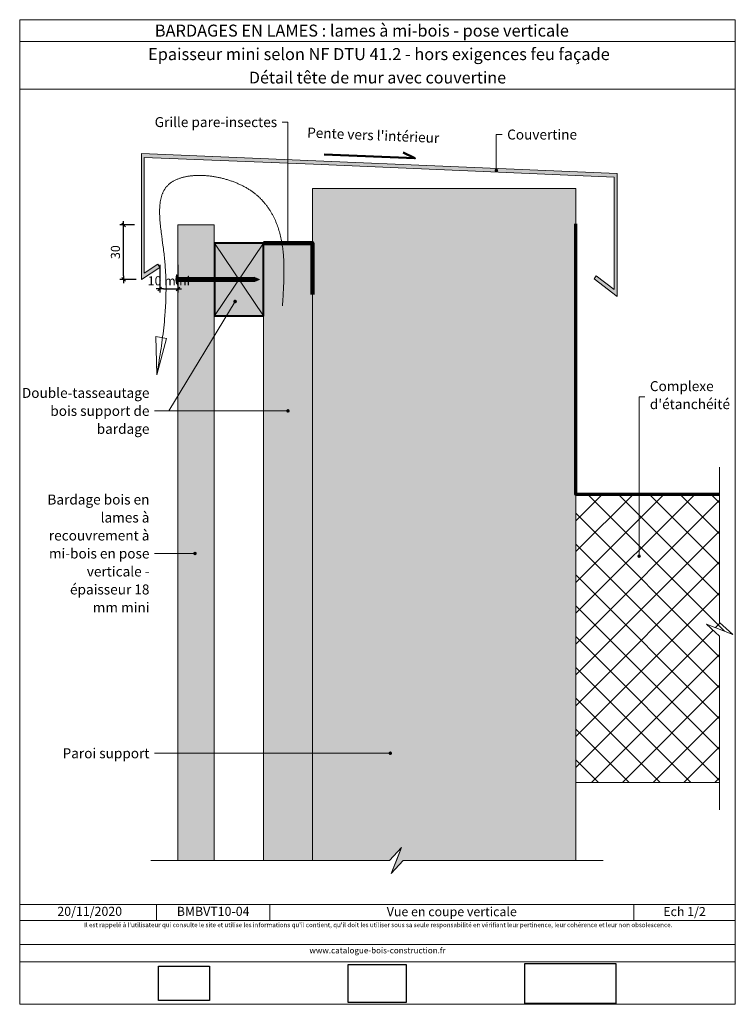
# Model space of a CAD drawing. Units: millimetres. Extents: x 948 to 1342, y -998 to -456.
import ezdxf

# ---------------------------------------------------------------- set-up
doc = ezdxf.new("R2010")
doc.units = ezdxf.units.MM
doc.header["$LTSCALE"] = 2
doc.layers.add('Ech.1_2', color=7, linetype='Continuous')
doc.styles.add('arial-', font='txt', dxfattribs={"height": 1})
doc.styles.add('arial-b', font='arialbd.ttf', dxfattribs={"height": 1})
doc.styles.add('arial-z', font='arial.ttf')
doc.dimstyles.get("Standard").update_dxf_attribs({"dimtxt": 0.18, "dimasz": 0.18, "dimexe": 0.18, "dimexo": 0.0625, "dimgap": 0.09, "dimtad": 0, "dimtih": 1, "dimtoh": 1, "dimdec": 4, "dimzin": 0, "dimdsep": 46, "dimtxsty": 'Standard', "dimcen": 0.09, "dimadec": 0, "dimazin": 0, "dimtfac": 1, "dimtdec": 4, "dimtofl": 0, "dimtmove": 0, "dimatfit": 3, "dimfxl": 1, "dimtolj": 1, "dimtzin": 0, "dimarcsym": 0})
picture_1 = doc.add_image_def('image1.jpg', size_in_pixel=(247, 171))
picture_2 = doc.add_image_def('image2.jpg', size_in_pixel=(200, 133))
picture_3 = doc.add_image_def('image3.jpg', size_in_pixel=(1326, 580))

# ---------------------------------------------------------------- blocks, each defined once
blk = doc.blocks.new('cw-line-extremity4')
at = {"lineweight": 5}
h = blk.add_hatch(color=0, dxfattribs=at)
edge = h.paths.add_edge_path()
edge.add_arc((0, 0), 1, 0, 360)
blk = doc.blocks.new('cw-dimension-symbol2')
at = {"color": 0, "lineweight": -2}
for p, q in [((-1, 0), (1, 0)), ((-0.5, -0.5), (0.5, 0.5))]:
    blk.add_line(p, q, dxfattribs=at)
blk = doc.blocks.new('*D70')
at = {"layer": 'Defpoints', "color": 0}
for p in [(1024.71, -590.97), (1034.71, -590.97), (1034.71, -604.19)]:
    blk.add_point(p, dxfattribs=at)
at = {"layer": 'Ech.1_2', "color": 0, "lineweight": -2}
for p, q in [((1024.71, -590.97), (1024.71, -606.19)), ((1034.71, -590.97), (1034.71, -606.19)), ((1026.71, -604.19), (1032.71, -604.19))]:
    blk.add_line(p, q, dxfattribs=at)
at = {"layer": 'Ech.1_2', "color": 0, "lineweight": -2, "xscale": 2, "yscale": 2, "zscale": 2, "rotation": 180}
blk.add_blockref('cw-dimension-symbol2', (1024.71, -604.19), dxfattribs=at)
at = {"layer": 'Ech.1_2', "color": 0, "lineweight": -2, "xscale": 2, "yscale": 2, "zscale": 2}
blk.add_blockref('cw-dimension-symbol2', (1034.71, -604.19), dxfattribs=at)
at = {"layer": 'Ech.1_2', "color": 190, "lineweight": 20, "insert": (1029.71, -599.69), "char_height": 5, "attachment_point": 5, "style": 'arial-z'}
blk.add_mtext('\\A1;10 mini', dxfattribs=at)
blk = doc.blocks.new('*D71')
at = {"layer": 'Defpoints', "color": 0}
for p in [(1004.77, -568.91), (1010.77, -568.91), (1011.68, -598.91)]:
    blk.add_point(p, dxfattribs=at)
at = {"layer": 'Ech.1_2', "color": 0, "lineweight": -2}
for p, q in [((1010.77, -568.91), (1002.77, -568.91)), ((1004.77, -596.91), (1004.77, -570.91)), ((1011.68, -598.91), (1002.77, -598.91))]:
    blk.add_line(p, q, dxfattribs=at)
at = {"layer": 'Ech.1_2', "color": 0, "lineweight": -2, "xscale": 2, "yscale": 2, "zscale": 2}
for p, rotation in [((1004.77, -568.91), 90), ((1004.77, -598.91), 270)]:
    blk.add_blockref('cw-dimension-symbol2', p, dxfattribs=dict(at, rotation=rotation))
at = {"layer": 'Ech.1_2', "color": 190, "lineweight": 20, "insert": (1000.27, -583.91), "char_height": 5, "attachment_point": 5, "rotation": 90, "style": 'arial-z'}
blk.add_mtext('\\A1;30', dxfattribs=at)

msp = doc.modelspace()

# ---------------------------------------------------------------- hatches: boundary and pattern name
at = {"layer": 'Ech.1_2', "lineweight": 20, "true_color": 0x6666cc, "transparency": 33554687}
msp.add_hatch(color=173, dxfattribs=at).paths.add_polyline_path([(1109.32, -535.52), (1016.08, -531.74), (1016.08, -595.51), (1023.61, -590.62), (1024.71, -592.28), (1014.56, -598.91), (1014.56, -529.69), (1276.51, -540.67), (1276.51, -608.34), (1263.77, -598.55), (1264.99, -596.97), (1274.86, -604.55), (1274.86, -542.61)])
at = {"layer": 'Ech.1_2', "lineweight": 5, "true_color": 0xe9ddf7, "transparency": 33554687}
msp.add_hatch(color=254, dxfattribs=at).paths.add_polyline_path([(1108.77, -548.91), (1108.77, -918.8), (1151.22, -918.8), (1157.82, -911.61), (1155, -918.81), (1152.18, -926), (1158.77, -918.8), (1253.77, -918.8), (1253.77, -548.91)])
at = {"layer": 'Ech.1_2', "lineweight": 20, "true_color": 0x804040, "transparency": 33554687}
msp.add_hatch(color=17, dxfattribs=at).paths.add_polyline_path([(1054.71, -918.81), (1054.71, -568.91), (1034.71, -568.91), (1034.71, -918.81)])
at = {"layer": 'Ech.1_2', "lineweight": 20, "true_color": 0x916a48, "transparency": 33554687}
for points in [[(1054.77, -578.91), (1054.77, -618.91), (1081.77, -618.91), (1081.77, -578.91)], [(1081.77, -578.91), (1081.77, -918.81), (1108.77, -918.81), (1108.77, -578.91)]]:
    msp.add_hatch(color=35, dxfattribs=at).paths.add_polyline_path(points)
at = {"layer": 'Ech.1_2', "lineweight": 5, "transparency": 33554687}
h = msp.add_hatch(color=252, dxfattribs=at)
edge = h.paths.add_edge_path()
edge.add_line((1033.85, -601.43), (1033.85, -596.4))
edge.add_arc((1046.41, -598.91), 12.81, 168.6633, 191.3367)
for points in [[(1034.16, -601.43), (1034.16, -600.6), (1034.16, -597.23), (1034.16, -596.4), (1033.85, -596.4), (1033.85, -601.43)], [(1036.46, -600.04), (1034.71, -600.04, 0.414214), (1034.16, -600.6), (1034.16, -597.23, 0.414214), (1034.71, -597.78), (1036.46, -597.78)], [(1036.46, -600.04), (1037.3, -600.04), (1037.3, -597.78), (1036.46, -597.78)], [(1037.3, -600.04), (1038.13, -600.04), (1038.13, -597.78), (1037.3, -597.78)], [(1038.13, -600.04), (1038.96, -600.04), (1038.96, -597.78), (1038.13, -597.78)], [(1038.96, -600.04), (1039.8, -600.04), (1039.8, -597.78), (1038.96, -597.78)], [(1039.8, -600.04), (1040.63, -600.04), (1040.63, -597.78), (1039.8, -597.78)], [(1040.63, -600.04), (1041.46, -600.04), (1041.46, -597.78), (1040.63, -597.78)], [(1041.46, -600.04), (1042.3, -600.04), (1042.3, -597.78), (1041.46, -597.78)], [(1042.3, -600.04), (1043.13, -600.04), (1043.13, -597.78), (1042.3, -597.78)], [(1043.13, -600.04), (1043.96, -600.04), (1043.96, -597.78), (1043.13, -597.78)], [(1043.96, -600.04), (1044.8, -600.04), (1044.8, -597.78), (1043.96, -597.78)], [(1044.8, -600.04), (1045.63, -600.04), (1045.63, -597.78), (1044.8, -597.78)], [(1045.63, -600.04), (1046.46, -600.04), (1046.46, -597.78), (1045.63, -597.78)], [(1046.46, -600.04), (1047.3, -600.04), (1047.3, -597.78), (1046.46, -597.78)], [(1047.3, -600.04), (1048.13, -600.04), (1048.13, -597.78), (1047.3, -597.78)], [(1048.13, -600.04), (1048.96, -600.04), (1048.96, -597.78), (1048.13, -597.78)], [(1048.96, -600.04), (1049.8, -600.04), (1049.8, -597.78), (1048.96, -597.78)], [(1049.8, -600.04), (1050.63, -600.04), (1050.63, -597.78), (1049.8, -597.78)], [(1050.63, -600.04), (1051.46, -600.04), (1051.46, -597.78), (1050.63, -597.78)], [(1051.46, -600.04), (1052.3, -600.04), (1052.3, -597.78), (1051.46, -597.78)], [(1052.3, -600.04), (1053.13, -600.04), (1053.13, -597.78), (1052.3, -597.78)], [(1053.13, -600.04), (1053.96, -600.04), (1053.96, -597.78), (1053.13, -597.78)], [(1053.96, -600.04), (1054.8, -600.04), (1054.8, -597.78), (1053.96, -597.78)], [(1054.8, -600.04), (1055.63, -600.04), (1055.63, -597.78), (1054.8, -597.78)], [(1055.63, -600.04), (1056.46, -600.04), (1056.46, -597.78), (1055.63, -597.78)], [(1056.46, -600.04), (1057.3, -600.04), (1057.3, -597.78), (1056.46, -597.78)], [(1057.3, -600.04), (1058.13, -600.04), (1058.13, -597.78), (1057.3, -597.78)], [(1058.13, -600.04), (1058.96, -600.04), (1058.96, -597.78), (1058.13, -597.78)], [(1058.96, -600.04), (1059.8, -600.04), (1059.8, -597.78), (1058.96, -597.78)], [(1059.8, -600.04), (1060.63, -600.04), (1060.63, -597.78), (1059.8, -597.78)], [(1060.63, -600.04), (1061.46, -600.04), (1061.46, -597.78), (1060.63, -597.78)], [(1061.46, -600.04), (1062.3, -600.04), (1062.3, -597.78), (1061.46, -597.78)], [(1062.3, -600.04), (1063.13, -600.04), (1063.13, -597.78), (1062.3, -597.78)], [(1063.13, -600.04), (1063.96, -600.04), (1063.96, -597.78), (1063.13, -597.78)], [(1063.96, -600.04), (1064.8, -600.04), (1064.8, -597.78), (1063.96, -597.78)], [(1064.8, -600.04), (1065.63, -600.04), (1065.63, -597.78), (1064.8, -597.78)], [(1065.63, -600.04), (1066.46, -600.04), (1066.46, -597.78), (1065.63, -597.78)], [(1066.46, -600.04), (1067.3, -600.04), (1067.3, -597.78), (1066.46, -597.78)], [(1067.3, -600.04), (1068.13, -600.04), (1068.13, -597.78), (1067.3, -597.78)], [(1068.13, -600.04), (1068.96, -600.04), (1068.96, -597.78), (1068.13, -597.78)], [(1068.96, -600.04), (1069.8, -600.04), (1069.8, -597.78), (1068.96, -597.78)], [(1069.8, -600.04), (1070.63, -600.04), (1070.63, -597.78), (1069.8, -597.78)], [(1070.63, -600.04), (1071.46, -600.04), (1071.46, -597.78), (1070.63, -597.78)], [(1071.46, -600.04), (1072.3, -600.04), (1072.3, -597.78), (1071.46, -597.78)], [(1072.3, -600.04), (1073.13, -600.04), (1073.13, -597.78), (1072.3, -597.78)], [(1073.13, -600.04), (1073.96, -600.04), (1073.96, -597.78), (1073.13, -597.78)], [(1073.96, -600.04), (1074.8, -600.04), (1074.8, -597.78), (1073.96, -597.78)], [(1074.8, -600.04), (1075.63, -600.04), (1075.63, -597.78), (1074.8, -597.78)], [(1076.99, -597.78), (1075.63, -597.78), (1075.63, -600.04), (1076.99, -600.04, -0.351359)], [(1079.66, -598.91), (1076.99, -597.78, 0.351359), (1076.99, -600.04)]]:
    msp.add_hatch(color=252, dxfattribs=at).paths.add_polyline_path(points)
at = {"layer": 'Ech.1_2', "lineweight": 20, "transparency": 33554687}
h = msp.add_hatch(dxfattribs=at)
h.set_pattern_fill('CwHatchPattern_30', color=190, scale=1.5, style=0, pattern_type=2)
h.set_pattern_definition([(45, (0, 0), (-8.48528, 8.48528), []), (135, (0, 0), (-8.48528, -8.48528), [])])
h.paths.add_polyline_path([(1332.94, -787.71), (1332.94, -717.27), (1253.77, -717.27), (1253.77, -875.89), (1332.94, -875.89), (1332.94, -795.26), (1325.75, -788.66), (1340.13, -794.31)])

# ---------------------------------------------------------------- linework, layer by layer
at = {"layer": 'Ech.1_2', "color": 190, "lineweight": 20}
for p, q in [((1341.57, -467.96), (947.57, -467.96)), ((1022.85, -942.99), (1022.85, -951.79)), ((1085.31, -942.99), (1085.31, -951.79)), ((1285.65, -942.99), (1285.65, -951.79))]:
    msp.add_line(p, q, dxfattribs=at)
at = {"layer": 'Ech.1_2', "color": 7, "lineweight": 20}
msp.add_line((1081.77, -578.91), (1108.77, -578.91), dxfattribs=at)
at = {"layer": 'Ech.1_2', "color": 190, "lineweight": 9}
for p, q in [((1034.16, -596.4), (1033.85, -596.4)), ((1033.85, -596.4), (1033.85, -601.43)), ((1034.16, -601.43), (1033.85, -601.43)), ((1034.16, -596.4), (1034.16, -597.23)), ((1034.16, -597.23), (1034.16, -600.6)), ((1034.16, -601.43), (1034.16, -600.6)), ((1076.99, -597.78), (1034.71, -597.78)), ((1076.99, -600.04), (1034.71, -600.04)), ((1036.46, -597.78), (1036.46, -600.04)), ((1037.3, -597.78), (1037.3, -600.04)), ((1038.13, -597.78), (1038.13, -600.04)), ((1038.96, -597.78), (1038.96, -600.04)), ((1039.8, -597.78), (1039.8, -600.04)), ((1040.63, -597.78), (1040.63, -600.04)), ((1041.46, -597.78), (1041.46, -600.04)), ((1042.3, -597.78), (1042.3, -600.04)), ((1043.13, -597.78), (1043.13, -600.04)), ((1043.96, -597.78), (1043.96, -600.04)), ((1044.8, -597.78), (1044.8, -600.04)), ((1045.63, -597.78), (1045.63, -600.04)), ((1046.46, -597.78), (1046.46, -600.04)), ((1047.3, -597.78), (1047.3, -600.04)), ((1048.13, -597.78), (1048.13, -600.04)), ((1048.96, -597.78), (1048.96, -600.04)), ((1048.96, -597.78), (1048.96, -600.04)), ((1049.8, -597.78), (1049.8, -600.04)), ((1050.63, -597.78), (1050.63, -600.04)), ((1051.46, -597.78), (1051.46, -600.04)), ((1052.3, -597.78), (1052.3, -600.04)), ((1053.13, -597.78), (1053.13, -600.04)), ((1053.96, -597.78), (1053.96, -600.04)), ((1054.8, -597.78), (1054.8, -600.04)), ((1055.63, -597.78), (1055.63, -600.04)), ((1056.46, -597.78), (1056.46, -600.04)), ((1057.3, -597.78), (1057.3, -600.04)), ((1058.13, -597.78), (1058.13, -600.04)), ((1058.96, -597.78), (1058.96, -600.04)), ((1059.8, -597.78), (1059.8, -600.04)), ((1060.63, -597.78), (1060.63, -600.04)), ((1061.46, -597.78), (1061.46, -600.04)), ((1062.3, -597.78), (1062.3, -600.04)), ((1063.13, -597.78), (1063.13, -600.04)), ((1063.96, -597.78), (1063.96, -600.04)), ((1064.8, -597.78), (1064.8, -600.04)), ((1065.63, -597.78), (1065.63, -600.04)), ((1066.46, -597.78), (1066.46, -600.04)), ((1067.3, -597.78), (1067.3, -600.04)), ((1068.13, -597.78), (1068.13, -600.04)), ((1068.96, -597.78), (1068.96, -600.04)), ((1069.8, -597.78), (1069.8, -600.04)), ((1070.63, -597.78), (1070.63, -600.04)), ((1071.46, -597.78), (1071.46, -600.04)), ((1072.3, -597.78), (1072.3, -600.04)), ((1073.13, -597.78), (1073.13, -600.04)), ((1073.96, -597.78), (1073.96, -600.04)), ((1074.8, -597.78), (1074.8, -600.04)), ((1075.63, -597.78), (1075.63, -600.04)), ((1079.66, -598.91), (1076.99, -597.78)), ((1079.66, -598.91), (1076.99, -600.04))]:
    msp.add_line(p, q, dxfattribs=at)
at = {"layer": 'Ech.1_2', "color": 190, "lineweight": 20}
for points in [[(1341.57, -455.96), (947.57, -455.96), (947.57, -997.96), (1341.57, -997.96), (1341.57, -455.96)], [(1341.57, -494.16), (947.57, -494.16), (947.57, -455.96), (1341.57, -455.96), (1341.57, -494.16)], [(1341.57, -997.96), (1341.57, -455.96), (947.57, -455.96), (947.57, -997.96), (1341.57, -997.96)], [(1095.27, -578.91), (1095.27, -512.32), (1092.07, -512.32)], [(1209.99, -538.94), (1209.99, -519.15), (1213.19, -519.15)], [(1109.32, -535.52), (1016.08, -531.74), (1016.08, -595.51), (1023.61, -590.62), (1024.71, -592.28), (1014.56, -598.91), (1014.56, -529.69), (1276.51, -540.67), (1276.51, -608.34), (1263.77, -598.55), (1264.99, -596.97), (1274.86, -604.55), (1274.86, -542.61), (1109.32, -535.52)], [(1109.32, -535.52), (1016.08, -531.74), (1016.08, -595.51), (1023.61, -590.62), (1024.71, -592.28), (1014.56, -598.91), (1014.56, -529.69), (1276.51, -540.67), (1276.51, -608.34), (1263.77, -598.55), (1264.99, -596.97), (1274.86, -604.55), (1274.86, -542.61), (1109.32, -535.52)], [(1092.19, -613.54), (1092.43, -609.93), (1092.55, -608.12), (1092.66, -606.32), (1092.76, -604.52), (1092.85, -602.72), (1092.93, -600.93), (1092.96, -600.04), (1092.99, -599.14), (1093.02, -598.25), (1093.04, -597.37), (1093.06, -596.48), (1093.07, -595.59), (1093.07, -594.71), (1093.07, -593.83), (1093.07, -592.95), (1093.06, -592.07), (1093.04, -591.2), (1093.02, -590.32), (1092.99, -589.46), (1092.95, -588.59), (1092.91, -587.72), (1092.85, -586.86), (1092.79, -586), (1092.73, -585.15), (1092.65, -584.3), (1092.56, -583.45), (1092.47, -582.6), (1092.37, -581.76), (1092.25, -580.92), (1092.13, -580.09), (1092, -579.25), (1091.86, -578.43), (1091.71, -577.6), (1091.54, -576.78), (1091.37, -575.97), (1091.18, -575.16), (1090.99, -574.35), (1090.78, -573.55), (1090.56, -572.75), (1090.32, -571.96), (1090.08, -571.17), (1089.82, -570.38), (1089.55, -569.61), (1089.26, -568.83), (1088.97, -568.06), (1088.66, -567.3), (1088.33, -566.54), (1087.99, -565.79), (1087.63, -565.04), (1087.45, -564.67), (1087.26, -564.3), (1087.07, -563.93), (1086.88, -563.56), (1086.68, -563.2), (1086.48, -562.83), (1086.27, -562.47), (1086.06, -562.11), (1085.85, -561.75), (1085.63, -561.4), (1085.41, -561.04), (1085.19, -560.69), (1084.96, -560.34), (1084.72, -559.99), (1084.49, -559.64), (1084.24, -559.29), (1084, -558.95), (1083.75, -558.61), (1083.49, -558.27), (1083.24, -557.93), (1082.97, -557.6), (1082.71, -557.27), (1082.43, -556.94), (1082.16, -556.61), (1081.88, -556.29), (1081.59, -555.96), (1081.31, -555.64), (1081.01, -555.33), (1080.72, -555.01), (1080.41, -554.7), (1080.11, -554.39), (1079.8, -554.09), (1079.48, -553.78), (1079.16, -553.48), (1078.84, -553.18), (1078.51, -552.89), (1078.17, -552.6), (1077.83, -552.31), (1077.49, -552.02), (1077.14, -551.74), (1076.79, -551.46), (1076.43, -551.19), (1076.07, -550.91), (1075.7, -550.65), (1075.33, -550.38), (1074.95, -550.12), (1074.57, -549.86), (1074.18, -549.6), (1073.79, -549.35), (1073.4, -549.1), (1072.99, -548.86), (1072.59, -548.62), (1072.18, -548.38), (1071.76, -548.15), (1071.34, -547.92), (1070.92, -547.69), (1070.49, -547.47), (1070.06, -547.25), (1069.62, -547.04), (1069.18, -546.82), (1068.74, -546.62), (1068.29, -546.41), (1067.84, -546.22), (1067.39, -546.02), (1066.93, -545.83), (1066.47, -545.64), (1066.01, -545.46), (1065.54, -545.28), (1065.08, -545.1), (1064.61, -544.93), (1064.13, -544.76), (1063.66, -544.6), (1063.18, -544.44), (1062.7, -544.29), (1062.22, -544.14), (1061.74, -543.99), (1061.25, -543.85), (1060.77, -543.71), (1060.28, -543.58), (1059.79, -543.45), (1059.3, -543.32), (1058.81, -543.2), (1058.32, -543.09), (1057.83, -542.98), (1057.33, -542.87), (1056.84, -542.77), (1056.35, -542.67), (1055.85, -542.57), (1055.36, -542.48), (1054.86, -542.4), (1054.37, -542.32), (1053.87, -542.24), (1053.38, -542.17), (1052.89, -542.11), (1052.39, -542.04), (1051.9, -541.99), (1051.41, -541.94), (1050.92, -541.89), (1050.43, -541.85), (1049.94, -541.81), (1049.45, -541.77), (1048.97, -541.75), (1048.48, -541.72), (1048, -541.7), (1047.52, -541.69), (1047.04, -541.68), (1046.57, -541.68), (1046.09, -541.68), (1045.62, -541.68), (1045.15, -541.7), (1044.68, -541.71), (1044.22, -541.73), (1043.76, -541.76), (1043.3, -541.79), (1042.84, -541.83), (1042.39, -541.87), (1041.94, -541.92), (1041.49, -541.97), (1041.05, -542.02), (1040.61, -542.09), (1040.18, -542.16), (1039.75, -542.23), (1039.32, -542.31), (1038.9, -542.39), (1038.48, -542.48), (1038.06, -542.57), (1037.65, -542.67), (1037.25, -542.78), (1036.85, -542.89), (1036.45, -543.01), (1036.06, -543.13), (1035.67, -543.26), (1035.29, -543.39), (1034.92, -543.53), (1034.55, -543.67), (1034.19, -543.82), (1033.83, -543.98), (1033.47, -544.14), (1033.13, -544.31), (1032.79, -544.48), (1032.45, -544.66), (1032.13, -544.84), (1031.81, -545.03), (1031.49, -545.23), (1031.18, -545.43), (1030.88, -545.64), (1030.59, -545.85), (1030.3, -546.07), (1030.02, -546.29), (1029.75, -546.52), (1029.48, -546.76), (1029.23, -547), (1028.98, -547.25), (1028.74, -547.51), (1028.5, -547.77), (1028.28, -548.04), (1028.06, -548.31), (1027.85, -548.59), (1027.65, -548.88), (1027.45, -549.17), (1027.26, -549.46), (1027.08, -549.77), (1026.91, -550.07), (1026.75, -550.39), (1026.59, -550.71), (1026.44, -551.03), (1026.29, -551.36), (1026.16, -551.69), (1026.03, -552.03), (1025.9, -552.38), (1025.78, -552.73), (1025.67, -553.08), (1025.57, -553.44), (1025.47, -553.8), (1025.38, -554.17), (1025.29, -554.54), (1025.21, -554.92), (1025.13, -555.3), (1025.06, -555.69), (1025, -556.08), (1024.94, -556.47), (1024.89, -556.87), (1024.84, -557.27), (1024.79, -557.67), (1024.75, -558.08), (1024.72, -558.5), (1024.69, -558.91), (1024.67, -559.33), (1024.65, -559.76), (1024.63, -560.18), (1024.62, -560.61), (1024.61, -561.04), (1024.61, -561.48), (1024.61, -561.92), (1024.61, -562.36), (1024.62, -562.8), (1024.63, -563.25), (1024.64, -563.7), (1024.66, -564.15), (1024.68, -564.61), (1024.73, -565.53), (1024.8, -566.45), (1024.87, -567.39), (1024.96, -568.33), (1025.05, -569.28), (1025.15, -570.23), (1025.26, -571.19), (1025.37, -572.16), (1025.49, -573.13), (1025.62, -574.1), (1025.74, -575.08), (1026.01, -577.04), (1026.28, -579), (1026.54, -580.96), (1026.67, -581.94), (1026.79, -582.92), (1026.91, -583.89), (1027.03, -584.86), (1027.14, -585.83), (1027.24, -586.79), (1027.34, -587.75), (1027.43, -588.7), (1027.52, -589.65), (1027.6, -590.59), (1027.67, -591.53), (1027.74, -592.47), (1027.8, -593.4), (1027.86, -594.33), (1027.91, -595.25), (1027.95, -596.18), (1027.99, -597.09), (1028.03, -598.01), (1028.06, -598.92), (1028.08, -599.82), (1028.1, -600.73), (1028.12, -601.62), (1028.13, -602.52), (1028.13, -603.41), (1028.13, -604.3), (1028.13, -605.19), (1028.12, -606.07), (1028.11, -606.95), (1028.09, -607.83), (1028.07, -608.7), (1028.04, -609.57), (1028.01, -610.44), (1027.98, -611.31), (1027.94, -612.17), (1027.9, -613.03), (1027.85, -613.88), (1027.8, -614.74), (1027.75, -615.59), (1027.7, -616.44), (1027.64, -617.29), (1027.57, -618.13), (1027.51, -618.97), (1027.36, -620.65), (1027.21, -622.32), (1027.04, -623.98), (1026.86, -625.63), (1026.68, -627.28), (1026.48, -628.92), (1026.27, -630.55), (1026.06, -632.18), (1025.83, -633.8), (1025.6, -635.42), (1025.37, -637.03), (1025.12, -638.63), (1024.88, -640.24), (1024.63, -641.84), (1024.11, -645.03), (1023.59, -648.22), (1023.06, -651.4)], [(1108.77, -548.91), (1108.77, -918.8), (1151.22, -918.8), (1157.82, -911.61), (1155, -918.81), (1152.18, -926), (1158.77, -918.8), (1253.77, -918.8), (1253.77, -548.91), (1108.77, -548.91)], [(1108.77, -548.91), (1108.77, -918.8), (1151.22, -918.8), (1157.82, -911.61), (1155, -918.81), (1152.18, -926), (1158.77, -918.8), (1253.77, -918.8), (1253.77, -548.91), (1108.77, -548.91)], [(1054.77, -578.91), (1054.77, -618.91), (1081.77, -618.91), (1081.77, -578.91), (1054.77, -578.91)], [(1081.77, -578.91), (1054.77, -618.91), (1081.77, -618.91), (1054.77, -578.91)], [(1081.77, -918.8), (1081.77, -578.91), (1108.77, -578.91), (1108.77, -918.8)], [(1066.14, -611.1), (1029.77, -671.29), (1021.77, -671.29)], [(1022.55, -630.29), (1023.06, -651.4), (1028.46, -631.43), (1022.55, -630.29)], [(1288.58, -751.28), (1288.58, -663.58), (1291.78, -663.58)], [(1095.27, -671.29), (1029.77, -671.29), (1021.77, -671.29)], [(1332.94, -890.89), (1332.94, -795.26), (1325.75, -788.66), (1340.13, -794.31), (1332.94, -787.71), (1332.94, -702.27)], [(1332.94, -787.71), (1332.94, -717.27), (1253.77, -717.27), (1253.77, -875.89), (1332.94, -875.89), (1332.94, -795.26), (1325.75, -788.66), (1340.13, -794.31), (1332.94, -787.71)], [(1044.1, -749.79), (1029.77, -749.79), (1021.77, -749.79)], [(1151.6, -859.74), (1029.77, -859.74), (1021.77, -859.74)], [(1019.71, -918.81), (1151.22, -918.8), (1157.82, -911.61), (1152.18, -926), (1158.77, -918.8), (1268.77, -918.8)], [(947.57, -942.99), (1341.57, -942.99), (1341.57, -997.96), (947.57, -997.96), (947.57, -942.99)], [(1341.57, -951.79), (947.57, -951.79), (947.57, -942.99), (1341.57, -942.99), (1341.57, -951.79)], [(1341.57, -974.54), (947.57, -974.54), (947.57, -965.05), (1341.57, -965.05), (1341.57, -974.54)]]:
    msp.add_lwpolyline(points, dxfattribs=at)
at = {"layer": 'Ech.1_2', "color": 190, "lineweight": 50}
msp.add_lwpolyline([(1115.24, -530.13), (1165.21, -532.23), (1158.65, -529.08)], dxfattribs=at)
at = {"layer": 'Ech.1_2', "color": 7, "lineweight": 20}
for points in [[(1054.71, -918.81), (1054.71, -568.91), (1034.71, -568.91), (1034.71, -918.81), (1054.71, -918.81)], [(1054.71, -918.81), (1054.71, -568.91), (1034.71, -568.91), (1034.71, -918.81)], [(1332.94, -787.71), (1332.94, -717.27), (1253.77, -717.27), (1253.77, -875.89), (1332.94, -875.89), (1332.94, -795.26), (1325.75, -788.66), (1340.13, -794.31), (1332.94, -787.71)]]:
    msp.add_lwpolyline(points, dxfattribs=at)
at = {"layer": 'Ech.1_2', "color": 190, "lineweight": 70, "ltscale": 0.2}
msp.add_lwpolyline([(1332.94, -717.27), (1270.45, -717.27), (1253.77, -717.27), (1253.77, -568.27)], dxfattribs=at)
at = {"layer": 'Ech.1_2', "color": 5, "lineweight": 40}
msp.add_lwpolyline([(1054.77, -578.91), (1054.77, -618.91), (1081.77, -618.91), (1081.77, -578.91), (1054.77, -578.91)], dxfattribs=at)
at = {"layer": 'Ech.1_2', "color": 254, "lineweight": 20, "true_color": 0xeee5dd}
msp.add_lwpolyline([(1081.77, -918.81), (1081.77, -578.91), (1108.77, -578.91), (1108.77, -918.8)], dxfattribs=at)
at = {"layer": 'Ech.1_2', "color": 8, "lineweight": 90}
msp.add_lwpolyline([(1081.77, -578.91), (1108.77, -578.91), (1108.77, -607.16)], dxfattribs=at)
at = {"layer": 'Ech.1_2', "color": 7, "lineweight": 9}
for points in [[(1033.85, -601.43), (1033.85, -596.4, 0.099256), (1033.85, -601.43)], [(1036.46, -600.04), (1034.71, -600.04, 0.414214), (1034.16, -600.6), (1034.16, -597.23, 0.414214), (1034.71, -597.78), (1036.46, -597.78), (1036.46, -600.04)], [(1076.99, -597.78), (1075.63, -597.78), (1075.63, -600.04), (1076.99, -600.04, -0.351359), (1076.99, -597.78)], [(1079.66, -598.91), (1076.99, -597.78, 0.351359), (1076.99, -600.04), (1079.66, -598.91)]]:
    msp.add_lwpolyline(points, format="xyb", dxfattribs=at)
for points in [[(1034.16, -601.43), (1034.16, -600.6), (1034.16, -597.23), (1034.16, -596.4), (1033.85, -596.4), (1033.85, -601.43), (1034.16, -601.43)], [(1036.46, -600.04), (1037.3, -600.04), (1037.3, -597.78), (1036.46, -597.78), (1036.46, -600.04)], [(1037.3, -600.04), (1038.13, -600.04), (1038.13, -597.78), (1037.3, -597.78), (1037.3, -600.04)], [(1038.13, -600.04), (1038.96, -600.04), (1038.96, -597.78), (1038.13, -597.78), (1038.13, -600.04)], [(1038.96, -600.04), (1039.8, -600.04), (1039.8, -597.78), (1038.96, -597.78), (1038.96, -600.04)], [(1039.8, -600.04), (1040.63, -600.04), (1040.63, -597.78), (1039.8, -597.78), (1039.8, -600.04)], [(1040.63, -600.04), (1041.46, -600.04), (1041.46, -597.78), (1040.63, -597.78), (1040.63, -600.04)], [(1041.46, -600.04), (1042.3, -600.04), (1042.3, -597.78), (1041.46, -597.78), (1041.46, -600.04)], [(1042.3, -600.04), (1043.13, -600.04), (1043.13, -597.78), (1042.3, -597.78), (1042.3, -600.04)], [(1043.13, -600.04), (1043.96, -600.04), (1043.96, -597.78), (1043.13, -597.78), (1043.13, -600.04)], [(1043.96, -600.04), (1044.8, -600.04), (1044.8, -597.78), (1043.96, -597.78), (1043.96, -600.04)], [(1044.8, -600.04), (1045.63, -600.04), (1045.63, -597.78), (1044.8, -597.78), (1044.8, -600.04)], [(1045.63, -600.04), (1046.46, -600.04), (1046.46, -597.78), (1045.63, -597.78), (1045.63, -600.04)], [(1046.46, -600.04), (1047.3, -600.04), (1047.3, -597.78), (1046.46, -597.78), (1046.46, -600.04)], [(1047.3, -600.04), (1048.13, -600.04), (1048.13, -597.78), (1047.3, -597.78), (1047.3, -600.04)], [(1048.13, -600.04), (1048.96, -600.04), (1048.96, -597.78), (1048.13, -597.78), (1048.13, -600.04)], [(1048.96, -600.04), (1049.8, -600.04), (1049.8, -597.78), (1048.96, -597.78), (1048.96, -600.04)], [(1049.8, -600.04), (1050.63, -600.04), (1050.63, -597.78), (1049.8, -597.78), (1049.8, -600.04)], [(1050.63, -600.04), (1051.46, -600.04), (1051.46, -597.78), (1050.63, -597.78), (1050.63, -600.04)], [(1051.46, -600.04), (1052.3, -600.04), (1052.3, -597.78), (1051.46, -597.78), (1051.46, -600.04)], [(1052.3, -600.04), (1053.13, -600.04), (1053.13, -597.78), (1052.3, -597.78), (1052.3, -600.04)], [(1053.13, -600.04), (1053.96, -600.04), (1053.96, -597.78), (1053.13, -597.78), (1053.13, -600.04)], [(1053.96, -600.04), (1054.8, -600.04), (1054.8, -597.78), (1053.96, -597.78), (1053.96, -600.04)], [(1054.8, -600.04), (1055.63, -600.04), (1055.63, -597.78), (1054.8, -597.78), (1054.8, -600.04)], [(1055.63, -600.04), (1056.46, -600.04), (1056.46, -597.78), (1055.63, -597.78), (1055.63, -600.04)], [(1056.46, -600.04), (1057.3, -600.04), (1057.3, -597.78), (1056.46, -597.78), (1056.46, -600.04)], [(1057.3, -600.04), (1058.13, -600.04), (1058.13, -597.78), (1057.3, -597.78), (1057.3, -600.04)], [(1058.13, -600.04), (1058.96, -600.04), (1058.96, -597.78), (1058.13, -597.78), (1058.13, -600.04)], [(1058.96, -600.04), (1059.8, -600.04), (1059.8, -597.78), (1058.96, -597.78), (1058.96, -600.04)], [(1059.8, -600.04), (1060.63, -600.04), (1060.63, -597.78), (1059.8, -597.78), (1059.8, -600.04)], [(1060.63, -600.04), (1061.46, -600.04), (1061.46, -597.78), (1060.63, -597.78), (1060.63, -600.04)], [(1061.46, -600.04), (1062.3, -600.04), (1062.3, -597.78), (1061.46, -597.78), (1061.46, -600.04)], [(1062.3, -600.04), (1063.13, -600.04), (1063.13, -597.78), (1062.3, -597.78), (1062.3, -600.04)], [(1063.13, -600.04), (1063.96, -600.04), (1063.96, -597.78), (1063.13, -597.78), (1063.13, -600.04)], [(1063.96, -600.04), (1064.8, -600.04), (1064.8, -597.78), (1063.96, -597.78), (1063.96, -600.04)], [(1064.8, -600.04), (1065.63, -600.04), (1065.63, -597.78), (1064.8, -597.78), (1064.8, -600.04)], [(1065.63, -600.04), (1066.46, -600.04), (1066.46, -597.78), (1065.63, -597.78), (1065.63, -600.04)], [(1066.46, -600.04), (1067.3, -600.04), (1067.3, -597.78), (1066.46, -597.78), (1066.46, -600.04)], [(1067.3, -600.04), (1068.13, -600.04), (1068.13, -597.78), (1067.3, -597.78), (1067.3, -600.04)], [(1068.13, -600.04), (1068.96, -600.04), (1068.96, -597.78), (1068.13, -597.78), (1068.13, -600.04)], [(1068.96, -600.04), (1069.8, -600.04), (1069.8, -597.78), (1068.96, -597.78), (1068.96, -600.04)], [(1069.8, -600.04), (1070.63, -600.04), (1070.63, -597.78), (1069.8, -597.78), (1069.8, -600.04)], [(1070.63, -600.04), (1071.46, -600.04), (1071.46, -597.78), (1070.63, -597.78), (1070.63, -600.04)], [(1071.46, -600.04), (1072.3, -600.04), (1072.3, -597.78), (1071.46, -597.78), (1071.46, -600.04)], [(1072.3, -600.04), (1073.13, -600.04), (1073.13, -597.78), (1072.3, -597.78), (1072.3, -600.04)], [(1073.13, -600.04), (1073.96, -600.04), (1073.96, -597.78), (1073.13, -597.78), (1073.13, -600.04)], [(1073.96, -600.04), (1074.8, -600.04), (1074.8, -597.78), (1073.96, -597.78), (1073.96, -600.04)], [(1074.8, -600.04), (1075.63, -600.04), (1075.63, -597.78), (1074.8, -597.78), (1074.8, -600.04)]]:
    msp.add_lwpolyline(points, dxfattribs=at)
at = {"layer": 'Ech.1_2', "color": 190, "lineweight": 9}
for centre, radius, start, end in [((1046.41, -598.91), 12.81, 168.6633, 191.3367), ((1034.71, -597.23), 0.556, 180, 270), ((1034.71, -600.6), 0.556, 90, 180), ((1078.4, -598.91), 1.81, 141.2812, 218.7188)]:
    msp.add_arc(centre, radius, start, end, dxfattribs=at)

# ---------------------------------------------------------------- block references
at = {"layer": 'Ech.1_2', "color": 190, "lineweight": 20}
for p, rotation in [((1209.99, -538.94), 90), ((1095.27, -578.91), 90), ((1066.14, -611.1), 238.8588602702426), ((1095.27, -671.29), 180), ((1044.1, -749.79), 180), ((1288.58, -751.28), 90), ((1151.6, -859.74), 180)]:
    msp.add_blockref('cw-line-extremity4', p, dxfattribs=dict(at, rotation=rotation))

# ---------------------------------------------------------------- texts
at = {"layer": 'Ech.1_2', "color": 190}
for s, height, style, p in [('BARDAGES EN LAMES : lames à mi-bois - pose verticale', 6.6, 'arial-b', (1021.97, -465.26)), ('Epaisseur mini selon NF DTU 41.2 - hors exigences feu façade', 6.6, 'arial-', (1018.26, -478.21)), ('20/11/2020', 5, 'arial-', (968.3, -949.26))]:
    msp.add_text(s, height=height, dxfattribs=dict(at, style=style)).set_placement(p)
at = {"layer": 'Ech.1_2', "color": 4, "true_color": 0x00ffff, "line_spacing_factor": 1.08}
for s, insert, char_height, width, attachment_point in [('{\\fArial|b0|i0;\\W1.000000;\\H6.500000;\\c16711848;Détail tête de mur avec couvertine}', (1144.57, -484.57), 6.5, 387.5, 2), ('{\\fArial|b0|i0;\\W1.000000;\\H5.500000;\\c16711848;Grille pare-insectes}', (1089.32, -509.57), 5.5, 100.3967, 3), ('{\\fArial|b0|i0;\\W1.000000;\\H5.500000;\\c16711848;Couvertine}', (1215.94, -516.43), 5.5, 62.485, 1), ("{\\fArial|b0|i0;\\W1.000000;\\H5.500000;\\c16711848;Complexe d'étanchéité}", (1294.53, -654.93), 5.5, 48.9319, 1), ('{\\fArial|b0|i0;\\W1.000000;\\H5.500000;\\c16711848;Double-tasseautage bois support de bardage}', (1019.02, -658.64), 5.5, 68.2651, 3), ('{\\fArial|b0|i0;\\W1.000000;\\H5.500000;\\c16711848;Bardage bois en lames à recouvrement à mi-bois en pose verticale - épaisseur 18 mm mini}', (1019.02, -717.34), 5.5, 56.9325, 3), ('{\\fArial|b0|i0;\\W1.000000;\\H5.500000;\\c16711848;Paroi support}', (1019.02, -857.02), 5.5, 73.4925, 3), ('{\\fArial|b0|i0;\\W1.000000;\\H5.000000;\\c16711848;BMBVT10-04}', (1054.08, -944.29), 5, 57.4621, 2), ('{\\fArial|b0|i0;\\W1.000000;\\H5.000000;\\c16711848;Vue en coupe verticale}', (1185.48, -944.47), 5, 195.3372, 2), ('{\\fArial|b0|i0;\\W1.000000;\\H5.000000;\\c16711848;Ech 1/2 }', (1313.61, -944.4), 5, 50.9189, 2)]:
    msp.add_mtext(s, dxfattribs=dict(at, insert=insert, char_height=char_height, width=width, attachment_point=attachment_point))
at = {"layer": 'Ech.1_2', "color": 4, "true_color": 0x00ffff, "insert": (1105.96, -515.28), "char_height": 5.5, "width": 80.7501, "attachment_point": 1, "rotation": 357.5924, "line_spacing_factor": 1.08}
msp.add_mtext("{\\fArial|b0|i0;\\W1.000000;\\H5.500000;\\c16711848;Pente vers l'intérieur}", dxfattribs=at)
at = {"layer": 'Ech.1_2', "color": 200, "true_color": 0xa800ff, "attachment_point": 2, "line_spacing_factor": 1.08}
for s, insert, char_height, width in [("{\\fArial|b0|i1;\\W1.000000;\\H2.500000;\\c16711848; Il est rappelé à l'utilisateur qui consulte le site et utilise les informations qu'il contient, qu'il doit les utiliser sous sa seule responsabilité en vérifiant leur pertinence, leur cohérence et leur non obsolescence.}", (1144.57, -953), 2.5, 391.5), ('{\\fArial|b0|i1;\\W1.000000;\\H3.250000;\\c16711848;www.catalogue-bois-construction.fr}', (1144.57, -966.66), 3.25, 390.75)]:
    msp.add_mtext(s, dxfattribs=dict(at, insert=insert, char_height=char_height, width=width))

# ---------------------------------------------------------------- dimensions: what is measured, and where the dimension line sits
at = {"layer": 'Ech.1_2', "color": 190, "lineweight": 20}
dim = msp.add_linear_dim(base=(1004.77, -568.91), p1=(1011.68, -598.91), p2=(1010.77, -568.91), angle=270, dimstyle='Standard', override={"dimtxt": 5, "dimasz": 2, "dimexe": 2, "dimexo": 0, "dimgap": 0, "dimdec": 0, "dimlfac": 1, "dimtxsty": 'arial-z', "dimblk": 'cw-dimension-symbol2', "dimclrt": 190, "dimtofl": 1, "dimtmove": 2}, dxfattribs=at)
dim.commit()
dim.dimension.update_dxf_attribs({"geometry": '*D71', "text_midpoint": (1000.27, -583.91), "dimtype": 160, "text_rotation": 90})
dim = msp.add_linear_dim(base=(1034.71, -604.19), p1=(1024.71, -590.97), p2=(1034.71, -590.97), angle=0, text='10 mini', dimstyle='Standard', override={"dimtxt": 5, "dimasz": 2, "dimexe": 2, "dimexo": 0, "dimgap": 0, "dimdec": 0, "dimlfac": 1, "dimtxsty": 'arial-z', "dimblk": 'cw-dimension-symbol2', "dimclrt": 190, "dimtofl": 1, "dimtmove": 2}, dxfattribs=at)
dim.commit()
dim.dimension.update_dxf_attribs({"geometry": '*D70', "text_midpoint": (1029.71, -599.69), "dimtype": 161})

# ---------------------------------------------------------------- referenced raster images: frames only (the image files are external)
at = {"layer": 'Ech.1_2'}
image = msp.add_image(picture_3, insert=(1225.77, -997.45), size_in_units=(50, 22), dxfattribs=at)
image = msp.add_image(picture_1, insert=(1023.99, -995.94), size_in_units=(28, 19), dxfattribs=at)
image = msp.add_image(picture_2, insert=(1128.42, -996.96), size_in_units=(32, 21), dxfattribs=at)

doc.saveas('drawing.dxf')
